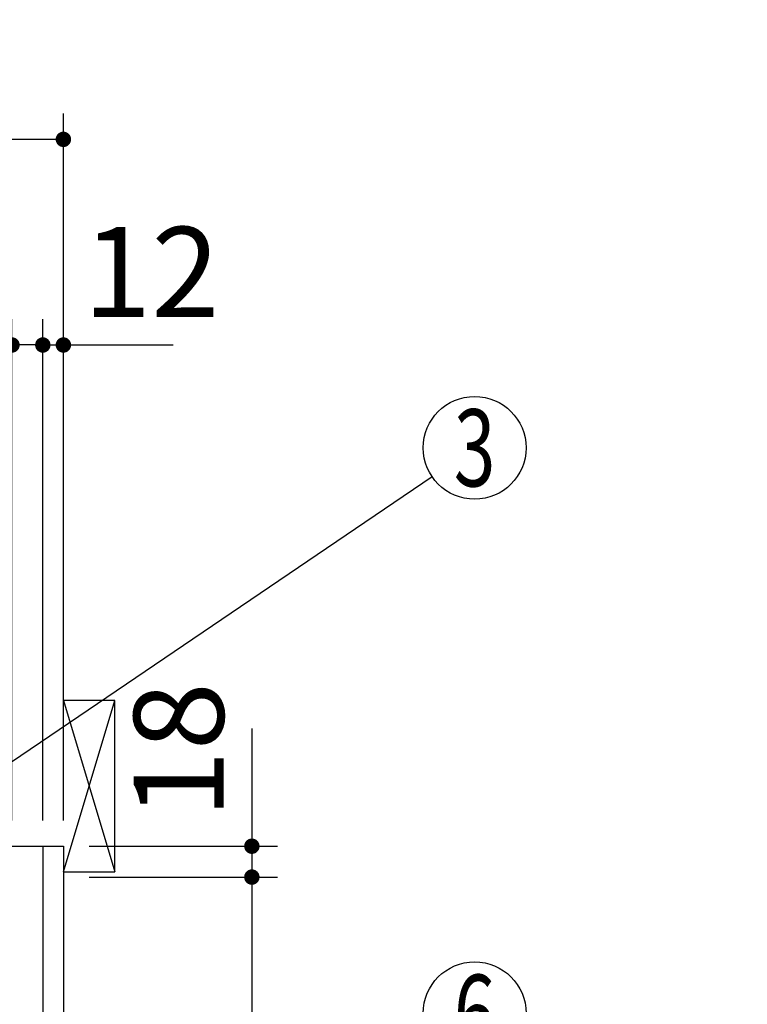
# Model space of a CAD drawing. Units: millimetres. Extents: x 210 to 6060, y -206 to 4222.
# Drawn here: x 3943 to 4367, y 2585 to 3160 of the extents above; entities that cross this region are included whole.
import ezdxf

# ---------------------------------------------------------------- set-up
doc = ezdxf.new("R2010")
doc.units = ezdxf.units.MM
doc.header["$LTSCALE"] = 3.75
doc.layers.get('0').update_dxf_attribs({"lineweight": 9})
for name, color, linetype, lineweight in [('メイン', 7, 'Continuous', 9), ('レイヤ10', 3, 'Continuous', 9), ('熱源、換気扇', 214, 'Continuous', 9)]:
    doc.layers.add(name, color=color, linetype=linetype, lineweight=lineweight)
doc.styles.get("Standard").update_dxf_attribs({"font": 'txt', "bigfont": 'bigfont'})
doc.styles.add('ＭＳ ゴシック', font='txt')
doc.dimstyles.get("Standard").update_dxf_attribs({"dimtxt": 0.18, "dimasz": 0.18, "dimexe": 0.18, "dimexo": 0.0625, "dimgap": 0.09, "dimtad": 0, "dimtih": 1, "dimtoh": 1, "dimdec": 4, "dimzin": 0, "dimdsep": 46, "dimtxsty": 'Standard', "dimcen": 0.09, "dimadec": 0, "dimazin": 0, "dimtfac": 1, "dimtdec": 4, "dimtofl": 0, "dimtmove": 0, "dimatfit": 3, "dimfxl": 1, "dimtolj": 1, "dimtzin": 0, "dimarcsym": 0})

# ---------------------------------------------------------------- blocks, each defined once
blk = doc.blocks.new('_DOT')
at = {"color": 0}
blk.add_line((-0.5, 0), (-1, 0), dxfattribs=at)
at = {"color": 0, "const_width": 0.5}
blk.add_lwpolyline([(-0.25, 0, 1), (0.25, 0, 1)], format="xyb", close=True, dxfattribs=at)
blk = doc.blocks.new('Dim6')
at = {"layer": 'メイン', "color": 7, "linetype": 'Continuous', "lineweight": 30}
for p, q in [((4078.16, 2746.25), (4078.16, 2659.5)), ((3983.16, 2677.5), (4093.16, 2677.5)), ((3983.16, 2659.5), (4093.16, 2659.5))]:
    blk.add_line(p, q, dxfattribs=at)
at = {"layer": 'メイン', "color": 7, "linetype": 'Continuous', "lineweight": 30, "xscale": 9, "yscale": 9, "zscale": 9}
for p, rotation in [((4078.16, 2677.5), 269.9999999999996), ((4078.16, 2659.5), 89.99999999999939)]:
    blk.add_blockref('_DOT', p, dxfattribs=dict(at, rotation=rotation))
at = {"layer": 'メイン', "color": 7, "linetype": 'Continuous', "lineweight": 9, "insert": (4078.16, 2693.75), "char_height": 52.5, "width": 387.5, "attachment_point": 7, "rotation": 90, "style": 'ＭＳ ゴシック'}
blk.add_mtext('18', dxfattribs=at)
blk = doc.blocks.new('Dim7')
at = {"layer": 'メイン', "color": 7, "linetype": 'Continuous', "lineweight": 30}
for p, q in [((3938.16, 2692.5), (3938.16, 2985)), ((3956.16, 2692.5), (3956.16, 2985)), ((3956.16, 2970), (3878.91, 2970))]:
    blk.add_line(p, q, dxfattribs=at)
at = {"layer": 'メイン', "color": 7, "linetype": 'Continuous', "lineweight": 30, "xscale": 9, "yscale": 9, "zscale": 9}
for p, rotation in [((3938.16, 2970), 359.9999999999995), ((3956.16, 2970), 179.9999999999997)]:
    blk.add_blockref('_DOT', p, dxfattribs=dict(at, rotation=rotation))
at = {"layer": 'メイン', "color": 7, "linetype": 'Continuous', "lineweight": 9, "insert": (3931.41, 2962.5), "char_height": 52.5, "width": 387.5, "attachment_point": 3, "style": 'ＭＳ ゴシック'}
blk.add_mtext('18', dxfattribs=at)
blk = doc.blocks.new('Dim8')
at = {"layer": 'メイン', "color": 7, "linetype": 'Continuous', "lineweight": 30}
for p, q in [((3956.16, 2692.5), (3956.16, 2985)), ((3968.16, 2692.5), (3968.16, 2985)), ((3956.16, 2970), (4032.29, 2970))]:
    blk.add_line(p, q, dxfattribs=at)
at = {"layer": 'メイン', "color": 7, "linetype": 'Continuous', "lineweight": 30, "xscale": 9, "yscale": 9, "zscale": 9}
for p, rotation in [((3956.16, 2970), 359.9999999999995), ((3968.16, 2970), 179.9999999999997)]:
    blk.add_blockref('_DOT', p, dxfattribs=dict(at, rotation=rotation))
at = {"layer": 'メイン', "color": 7, "linetype": 'Continuous', "lineweight": 9, "insert": (3979.79, 2970), "char_height": 52.5, "width": 387.5, "attachment_point": 7, "style": 'ＭＳ ゴシック'}
blk.add_mtext('12', dxfattribs=at)
blk = doc.blocks.new('Dim11')
at = {"layer": '熱源、換気扇', "color": 214, "linetype": 'Continuous', "lineweight": 30}
for p, q in [((3706.16, 2912.41), (3706.16, 3105)), ((3968.16, 2692.5), (3968.16, 3105)), ((3968.16, 3090), (3706.16, 3090))]:
    blk.add_line(p, q, dxfattribs=at)
at = {"layer": '熱源、換気扇', "color": 214, "linetype": 'Continuous', "lineweight": 30, "xscale": 9, "yscale": 9, "zscale": 9}
for p, rotation in [((3706.16, 3090), 179.9999999999997), ((3968.16, 3090), 359.9999999999995)]:
    blk.add_blockref('_DOT', p, dxfattribs=dict(at, rotation=rotation))
at = {"layer": '熱源、換気扇', "color": 214, "linetype": 'Continuous', "lineweight": 9, "insert": (3837.16, 3090), "char_height": 52.5, "width": 675, "attachment_point": 8, "style": 'ＭＳ ゴシック'}
blk.add_mtext('262', dxfattribs=at)
blk = doc.blocks.new('*G30')
at = {"layer": 'レイヤ10', "color": 3, "linetype": 'Continuous', "lineweight": 30}
for p, q in [((3998.16, 2762.5), (3968.16, 2762.5)), ((3998.16, 2662.5), (3998.16, 2762.5)), ((3968.16, 2662.5), (3998.16, 2662.5))]:
    blk.add_line(p, q, dxfattribs=at)
blk = doc.blocks.new('Dim44')
at = {"layer": 'メイン', "color": 7, "linetype": 'Continuous', "lineweight": 30}
for p, q in [((3983.16, 2659.5), (4093.16, 2659.5)), ((4078.16, 2659.5), (4078.16, 2009.5)), ((3983.16, 2009.5), (4093.16, 2009.5))]:
    blk.add_line(p, q, dxfattribs=at)
at = {"layer": 'メイン', "color": 7, "linetype": 'Continuous', "lineweight": 30, "xscale": 9, "yscale": 9, "zscale": 9}
for p, rotation in [((4078.16, 2659.5), 89.99999999999939), ((4078.16, 2009.5), 269.9999999999994)]:
    blk.add_blockref('_DOT', p, dxfattribs=dict(at, rotation=rotation))
at = {"layer": 'メイン', "color": 7, "linetype": 'Continuous', "lineweight": 9, "insert": (4078.16, 2334.5), "char_height": 52.5, "width": 662.5, "attachment_point": 8, "rotation": 90, "style": 'ＭＳ ゴシック'}
blk.add_mtext('650', dxfattribs=at)

msp = doc.modelspace()

# ---------------------------------------------------------------- linework, layer by layer
at = {"layer": 'メイン', "color": 7, "linetype": 'Continuous', "lineweight": 30}
for p, q in [((3468.164, 2677.5), (3968.164, 2677.5)), ((3956.164, 2677.5), (3956.164, 1523.5)), ((3968.164, 2677.5), (3968.164, 777.5))]:
    msp.add_line(p, q, dxfattribs=at)
msp.add_lwpolyline([(3865.164, 2677.5), (4183.331, 2893.167)], dxfattribs=at)
for centre in [(4208.164, 2910), (4208.164, 2580)]:
    msp.add_circle(centre, 30, dxfattribs=at)
at = {"layer": 'レイヤ10', "color": 3, "linetype": 'Continuous', "lineweight": 30}
for p, q in [((3968.164, 2662.5), (3998.164, 2762.5)), ((3968.164, 2762.5), (3998.164, 2662.5))]:
    msp.add_line(p, q, dxfattribs=at)

# ---------------------------------------------------------------- block references
msp.add_blockref('*G30', (0, 0))

# ---------------------------------------------------------------- texts
at = {"layer": 'メイン', "color": 7, "linetype": 'Continuous', "lineweight": 9, "char_height": 45, "attachment_point": 5}
for s, insert, width in [('{\\fＭＳ ゴシック;\\W0.714286;3}', (4208.164, 2910), 23.59737), ('{\\fＭＳ ゴシック;\\W0.714286;6}', (4208.164, 2580), 23.14094)]:
    msp.add_mtext(s, dxfattribs=dict(at, insert=insert, width=width))

# ---------------------------------------------------------------- dimensions: what is measured, and where the dimension line sits
at = {"layer": 'メイン', "color": 7, "linetype": 'Continuous', "lineweight": 30}
for base, p1, p2, angle, override, picture, middle, turn in [((4078.164, 2659.5), (3968.164, 2677.5), (3968.164, 2659.5), 270, {"dimscale": 1, "dimtxt": 52.5, "dimasz": 9, "dimexe": 15, "dimexo": 15, "dimgap": 0, "dimtad": 1, "dimtih": 0, "dimtoh": 0, "dimdec": 2, "dimzin": 8, "dimtxsty": 'ＭＳ ゴシック', "dimblk1": 'DOT', "dimblk2": 'DOT', "dimsah": 1, "dimse1": 0, "dimse2": 0, "dimtix": 0, "dimtofl": 1, "dimtmove": 1, "dimatfit": 2, "dimtzin": 8}, 'Dim6', (4078.164, 2720), 90), ((3938.164, 2970), (3956.164, 2677.5), (3938.164, 2677.5), 180, {"dimscale": 1, "dimtxt": 52.5, "dimasz": 9, "dimexe": 15, "dimexo": 15, "dimgap": 0, "dimtad": 1, "dimtih": 0, "dimtoh": 0, "dimdec": 2, "dimzin": 8, "dimtxsty": 'ＭＳ ゴシック', "dimblk1": 'DOT', "dimblk2": 'DOT', "dimsah": 1, "dimse1": 0, "dimse2": 0, "dimtix": 0, "dimtofl": 1, "dimtmove": 2, "dimatfit": 2, "dimtzin": 8}, 'Dim7', (3905.164, 2936.25), 360), ((4078.164, 2009.5), (3968.164, 2659.5), (3968.164, 2009.5), 270, {"dimscale": 1, "dimtxt": 52.5, "dimasz": 9, "dimexe": 15, "dimexo": 15, "dimgap": 0, "dimtad": 1, "dimtih": 0, "dimtoh": 0, "dimdec": 2, "dimzin": 8, "dimtxsty": 'ＭＳ ゴシック', "dimblk1": 'DOT', "dimblk2": 'DOT', "dimsah": 1, "dimse1": 0, "dimse2": 0, "dimtix": 0, "dimtofl": 1, "dimtmove": 1, "dimatfit": 2, "dimtzin": 8}, 'Dim44', (4078.164, 2334.5), 90)]:
    dim = msp.add_linear_dim(base=base, p1=p1, p2=p2, angle=angle, dimstyle='Standard', override=override, dxfattribs=at)
    dim.commit()
    dim.dimension.update_dxf_attribs({"geometry": picture, "text_midpoint": middle, "dimtype": 160, "text_rotation": turn})
dim = msp.add_linear_dim(base=(3968.164, 2970), p1=(3956.164, 2677.5), p2=(3968.164, 2677.5), dimstyle='Standard', override={"dimscale": 1, "dimtxt": 52.5, "dimasz": 9, "dimexe": 15, "dimexo": 15, "dimgap": 0, "dimtad": 1, "dimtih": 0, "dimtoh": 0, "dimdec": 2, "dimzin": 8, "dimtxsty": 'ＭＳ ゴシック', "dimblk1": 'DOT', "dimblk2": 'DOT', "dimsah": 1, "dimse1": 0, "dimse2": 0, "dimtix": 0, "dimtofl": 1, "dimtmove": 1, "dimatfit": 2, "dimtzin": 8}, dxfattribs=at)
dim.commit()
dim.dimension.update_dxf_attribs({"geometry": 'Dim8', "text_midpoint": (4006.039, 2970), "dimtype": 160, "text_rotation": 360})
at = {"layer": '熱源、換気扇', "color": 214, "linetype": 'Continuous', "lineweight": 30}
dim = msp.add_linear_dim(base=(3706.164, 3090), p1=(3968.164, 2677.5), p2=(3706.164, 2897.41), angle=180, dimstyle='Standard', override={"dimscale": 1, "dimtxt": 52.5, "dimasz": 9, "dimexe": 15, "dimexo": 15, "dimgap": 0, "dimtad": 1, "dimtih": 0, "dimtoh": 0, "dimdec": 2, "dimzin": 8, "dimtxsty": 'ＭＳ ゴシック', "dimblk1": 'DOT', "dimblk2": 'DOT', "dimsah": 1, "dimse1": 0, "dimse2": 0, "dimtix": 0, "dimtofl": 1, "dimtmove": 1, "dimatfit": 2, "dimtzin": 8}, dxfattribs=at)
dim.commit()
dim.dimension.update_dxf_attribs({"geometry": 'Dim11', "text_midpoint": (3837.164, 3090), "dimtype": 160, "text_rotation": 360})

doc.saveas('drawing.dxf')
